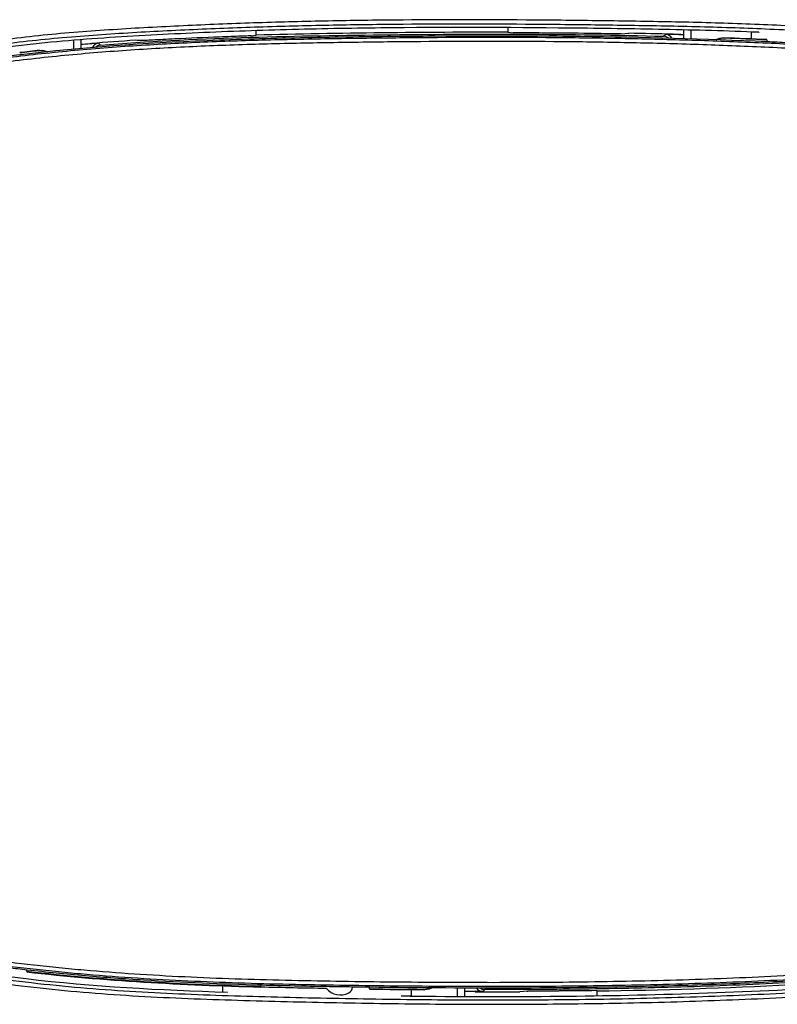
# Model space of a CAD drawing. Extents: x -4602 to -1211, y -1654 to 540.
# Drawn here: x -3190 to -3159, y -84 to -43 of the extents above; entities that cross this region are included whole.
import ezdxf

# ---------------------------------------------------------------- set-up
doc = ezdxf.new("R2010")
doc.units = 0
doc.header["$LTSCALE"] = 20
doc.header["$MEASUREMENT"] = 0
doc.layers.get('0').update_dxf_attribs({"linetype": 'CONTINUOUS'})

msp = doc.modelspace()

# ---------------------------------------------------------------- linework, layer by layer
at = {"color": 7, "linetype": 'Continuous'}
for p, q in [((-3180.521, -44.1), (-3180.308, -44.073)), ((-3180.308, -44.073), (-3180.308, -43.886)), ((-3169.875, -43.762), (-3169.875, -43.951)), ((-3169.875, -43.951), (-3169.662, -43.973)), ((-3165.182, -44.019), (-3164.87, -43.993)), ((-3163.424, -44.118), (-3163.342, -44.039)), ((-3162.603, -43.862), (-3162.603, -44.219)), ((-3162.303, -43.87), (-3162.303, -44.229)), ((-3159.783, -44.23), (-3159.783, -43.944)), ((-3159.483, -43.953), (-3159.483, -43.963)), ((-3187.863, -44.655), (-3187.863, -44.285)), ((-3187.563, -44.628), (-3187.563, -44.262)), ((-3186.837, -44.407), (-3186.755, -44.482)), ((-3160.927, -44.184), (-3160.883, -44.199)), ((-3159.147, -44.272), (-3159.147, -44.35)), ((-3190.095, -44.888), (-3190.106, -44.889)), ((-3190.054, -44.883), (-3190.095, -44.888)), ((-3189.322, -44.722), (-3189.278, -44.704)), ((-3189.807, -82.887), (-3189.807, -82.809)), ((-3181.683, -83.733), (-3181.683, -83.48)), ((-3180.117, -83.517), (-3180.117, -83.439)), ((-3180.117, -83.53), (-3180.117, -83.524)), ((-3180.114, -83.439), (-3180.066, -83.441)), ((-3176.323, -83.515), (-3176.323, -83.53)), ((-3176.323, -83.515), (-3175.616, -83.524)), ((-3175.617, -83.602), (-3175.617, -83.524)), ((-3173.883, -83.633), (-3173.883, -83.9)), ((-3173.319, -83.637), (-3173.363, -83.624)), ((-3171.963, -83.916), (-3171.963, -83.554)), ((-3171.663, -83.917), (-3171.663, -83.555)), ((-3170.833, -83.635), (-3170.914, -83.717)), ((-3181.683, -83.728), (-3181.493, -83.735)), ((-3181.493, -83.74), (-3181.493, -83.729)), ((-3174.293, -83.897), (-3174.293, -83.886)), ((-3174.293, -83.891), (-3173.883, -83.896)), ((-3169.075, -83.694), (-3169.387, -83.726)), ((-3167.715, -83.678), (-3167.757, -83.679)), ((-3166.184, -83.689), (-3166.397, -83.67)), ((-3166.184, -83.888), (-3166.184, -83.689))]:
    msp.add_line(p, q, dxfattribs=at)
for centre, radius, start, end in [((-3170.237, -321.474), 277.496, 89.22842, 89.60921), ((-3169.537, -278.861), 234.914, 88.41342, 88.86162), ((-3169.299, -269.828), 225.868, 88.30111, 88.48884), ((-3163.35, -44.339), 0.3, 26.2422, 88.484), ((-3165.185, -181.894), 138.053, 87.63272, 87.75723), ((-3179.373, -137.926), 93.817, 94.56322, 95.00765), ((-3178.852, -144.482), 100.404, 93.68935, 94.73042), ((-3186.813, -44.706), 0.3, 94.5695, 156.9132), ((-3189.233, -154.927), 110.71, 87.80956, 87.97103), ((-3176.695, -182.838), 138.783, 92.12424, 92.88634), ((-3168.824, -255.135), 211.098, 87.37253, 87.85627), ((-3168.822, -255.105), 211.055, 87.37234, 87.84424), ((-3168.23, -242.552), 198.411, 87.12567, 87.377), ((-3182.228, -111.417), 66.993, 96.75369, 97.15468), ((-3181.073, -121.037), 76.773, 96.13516, 96.75729), ((-3181.107, -120.738), 76.459, 96.16788, 96.75928), ((-3181.314, -7.512), 75.774, 262.98468, 263.57135), ((-3182.408, -21.075), 62.546, 262.32992, 263.1742), ((-3173.202, 172.981), 256.592, 268.45586, 269.0626), ((-3173.164, 174.959), 258.492, 268.47, 269.06142), ((-3176.817, -83.106), 0.75, 218.9276, 297.7474), ((-3171.211, 282.88), 366.43, 269.03252, 269.20075), ((-3176.593, -83.53), 0.27, 297.7474, 0), ((-3170.061, 370.852), 454.488, 269.2996, 269.58375), ((-3170.058, 371.093), 454.742, 269.29967, 269.58919), ((-3170.914, -83.417), 0.3, 207.7703, 269.9048), ((-3168.929, 125.352), 209.058, 270.75228, 272.95426), ((-3170.371, 254.236), 337.964, 269.85398, 270.16682)]:
    msp.add_arc(centre, radius, start, end, dxfattribs=at)
for points, knots in [([(-3139.23, -60.119), (-3139.254, -59.148), (-3139.327, -57.206), (-3139.557, -54.787), (-3139.878, -52.869), (-3140.32, -50.981), (-3141.048, -49.151), (-3142.223, -47.594), (-3143.689, -46.304), (-3145.937, -45.29), (-3148.777, -44.639), (-3151.664, -44.234), (-3154.562, -43.926), (-3157.469, -43.719), (-3160.381, -43.589), (-3163.294, -43.516), (-3166.208, -43.473), (-3170.093, -43.432), (-3173.979, -43.432), (-3177.864, -43.493), (-3180.777, -43.574), (-3183.689, -43.697), (-3186.599, -43.857), (-3189.504, -44.093), (-3191.913, -44.412), (-3193.821, -44.78), (-3195.239, -45.116), (-3196.634, -45.539), (-3197.973, -46.126), (-3199.185, -46.95), (-3200.21, -47.996), (-3201.024, -49.212), (-3201.806, -50.998), (-3202.338, -53.381), (-3202.687, -56.272), (-3202.857, -59.183), (-3202.898, -62.097), (-3202.905, -65.011), (-3202.89, -66.954), (-3202.861, -67.925)], [0, 0, 0, 0, 0.031261, 0.062518, 0.078149, 0.093778, 0.124946, 0.140559, 0.156171, 0.187328, 0.218569, 0.249829, 0.28109, 0.312352, 0.343615, 0.374877, 0.40614, 0.437403, 0.499928, 0.531191, 0.562453, 0.593716, 0.624979, 0.65624, 0.687499, 0.70313, 0.71876, 0.734388, 0.750009, 0.765622, 0.781237, 0.796853, 0.812474, 0.843698, 0.874954, 0.906214, 0.937475, 0.968738, 1, 1, 1, 1]), ([(-3139.41, -60.124), (-3139.434, -59.158), (-3139.506, -57.228), (-3139.734, -54.824), (-3140.052, -52.918), (-3140.49, -51.041), (-3141.213, -49.221), (-3142.389, -47.679), (-3143.492, -46.726), (-3144.761, -46.015), (-3146.568, -45.325), (-3148.931, -44.796), (-3151.799, -44.399), (-3154.681, -44.097), (-3157.57, -43.894), (-3160.464, -43.766), (-3163.36, -43.695), (-3166.256, -43.652), (-3170.118, -43.612), (-3173.98, -43.612), (-3177.841, -43.673), (-3180.737, -43.753), (-3183.631, -43.874), (-3186.523, -44.033), (-3189.411, -44.264), (-3192.284, -44.642), (-3194.65, -45.133), (-3196.502, -45.683), (-3197.837, -46.256), (-3199.047, -47.068), (-3200.068, -48.106), (-3200.876, -49.316), (-3201.454, -50.649), (-3201.856, -52.043), (-3202.224, -53.939), (-3202.512, -56.338), (-3202.678, -59.231), (-3202.718, -62.127), (-3202.725, -65.023), (-3202.71, -66.955), (-3202.681, -67.92)], [0, 0, 0, 0, 0.031258, 0.062512, 0.078141, 0.093768, 0.12493, 0.140541, 0.15615, 0.171766, 0.18739, 0.218629, 0.249886, 0.281144, 0.312403, 0.343662, 0.374922, 0.406181, 0.437441, 0.499959, 0.531218, 0.562478, 0.593737, 0.624997, 0.656255, 0.68751, 0.718761, 0.734387, 0.750006, 0.765617, 0.78123, 0.796843, 0.812462, 0.828086, 0.843714, 0.874967, 0.906223, 0.937482, 0.968741, 1, 1, 1, 1]), ([(-3159.483, -43.953), (-3160.786, -43.899), (-3163.395, -43.831), (-3168.612, -43.759), (-3173.831, -43.741), (-3179.049, -43.836), (-3182.96, -43.978), (-3186.868, -44.186), (-3189.469, -44.418), (-3190.762, -44.59)], [0, 0, 0, 0, 0.125002, 0.250006, 0.500006, 0.625008, 0.750009, 0.87501, 1, 1, 1, 1]), ([(-3186.755, -44.482), (-3184.816, -44.329), (-3180.928, -44.141), (-3175.094, -44.05), (-3169.259, -44.016), (-3165.369, -44.068), (-3163.424, -44.118)], [0, 0, 0, 0, 0.250029, 0.500022, 0.750004, 1, 1, 1, 1]), ([(-3169.875, -43.951), (-3171.614, -43.948), (-3175.092, -43.97), (-3178.57, -44.023), (-3180.308, -44.073)], [0, 0, 0, 0, 0.500001, 1, 1, 1, 1]), ([(-3168.344, -43.985), (-3168.507, -43.984), (-3168.81, -43.982), (-3169.167, -43.979), (-3169.404, -43.977), (-3169.528, -43.976), (-3169.61, -43.974), (-3169.65, -43.974), (-3169.662, -43.973)], [0, 0, 0, 0, 0.371073, 0.689274, 0.813929, 0.909352, 0.972135, 1, 1, 1, 1]), ([(-3165.182, -44.019), (-3165.194, -44.02), (-3165.234, -44.019), (-3165.315, -44.019), (-3165.44, -44.018), (-3165.676, -44.015), (-3166.034, -44.01), (-3166.337, -44.006), (-3166.5, -44.004)], [0, 0, 0, 0, 0.02785, 0.090627, 0.186051, 0.310711, 0.628923, 1, 1, 1, 1]), ([(-3139.971, -60.374), (-3139.982, -59.452), (-3140.047, -57.609), (-3140.254, -55.312), (-3140.531, -53.489), (-3140.816, -52.135), (-3141.208, -50.807), (-3141.756, -49.534), (-3142.387, -48.561), (-3143.009, -47.879), (-3143.708, -47.276), (-3144.702, -46.679), (-3145.985, -46.156), (-3147.312, -45.764), (-3149.11, -45.354), (-3151.387, -44.984), (-3154.139, -44.699), (-3156.899, -44.518), (-3159.661, -44.38), (-3162.425, -44.279), (-3165.19, -44.212), (-3168.877, -44.164), (-3172.565, -44.171), (-3176.253, -44.21), (-3179.018, -44.256), (-3181.783, -44.333), (-3184.546, -44.46), (-3187.305, -44.654), (-3189.599, -44.883), (-3191.428, -45.116), (-3192.795, -45.324), (-3194.152, -45.595), (-3195.49, -45.947), (-3196.578, -46.334), (-3197.415, -46.722), (-3198.019, -47.059), (-3198.588, -47.455), (-3199.281, -48.065), (-3200.004, -48.973), (-3200.65, -50.201), (-3201.12, -51.504), (-3201.457, -52.847), (-3201.774, -54.664), (-3201.942, -56.502), (-3202.046, -58.343), (-3202.104, -59.724), (-3202.144, -61.107), (-3202.174, -62.95), (-3202.17, -64.334), (-3202.158, -65.255)], [0, 0, 0, 0, 0.031247, 0.062497, 0.078123, 0.093748, 0.109369, 0.124986, 0.140593, 0.148405, 0.156217, 0.171824, 0.187443, 0.203068, 0.218694, 0.249944, 0.281197, 0.312452, 0.343707, 0.374962, 0.406217, 0.437473, 0.499983, 0.531238, 0.562493, 0.593749, 0.625004, 0.656258, 0.687513, 0.70314, 0.718768, 0.734394, 0.750019, 0.76564, 0.773454, 0.781266, 0.789079, 0.796892, 0.812496, 0.828111, 0.843733, 0.859358, 0.874985, 0.906234, 0.921862, 0.93749, 0.953117, 0.968745, 1, 1, 1, 1]), ([(-3140.144, -60.381), (-3140.156, -59.465), (-3140.222, -57.633), (-3140.428, -55.35), (-3140.703, -53.538), (-3140.985, -52.192), (-3141.374, -50.873), (-3141.918, -49.607), (-3142.549, -48.642), (-3143.172, -47.969), (-3143.873, -47.377), (-3144.868, -46.796), (-3146.147, -46.288), (-3147.469, -45.907), (-3149.257, -45.506), (-3151.521, -45.144), (-3154.256, -44.864), (-3156.999, -44.684), (-3159.744, -44.546), (-3162.491, -44.444), (-3165.239, -44.376), (-3168.904, -44.327), (-3172.569, -44.332), (-3176.234, -44.37), (-3178.982, -44.416), (-3181.73, -44.493), (-3184.476, -44.62), (-3187.218, -44.812), (-3189.498, -45.039), (-3191.316, -45.27), (-3192.675, -45.476), (-3194.024, -45.741), (-3195.355, -46.087), (-3196.438, -46.465), (-3197.272, -46.845), (-3197.875, -47.176), (-3198.444, -47.564), (-3199.137, -48.166), (-3199.857, -49.068), (-3200.497, -50.289), (-3200.962, -51.585), (-3201.294, -52.92), (-3201.606, -54.727), (-3201.771, -56.554), (-3201.874, -58.383), (-3201.95, -60.214), (-3202.001, -62.504), (-3201.995, -64.337), (-3201.983, -65.253)], [0, 0, 0, 0, 0.031247, 0.062498, 0.078124, 0.093748, 0.10937, 0.124985, 0.140592, 0.148403, 0.156215, 0.171823, 0.187442, 0.203067, 0.218694, 0.249944, 0.281197, 0.312452, 0.343707, 0.374962, 0.406218, 0.437473, 0.499983, 0.531239, 0.562494, 0.59375, 0.625005, 0.65626, 0.687514, 0.703142, 0.718769, 0.734396, 0.750021, 0.765642, 0.773456, 0.781268, 0.789081, 0.796894, 0.812497, 0.828111, 0.843733, 0.859358, 0.874985, 0.906234, 0.921862, 0.93749, 0.968745, 1, 1, 1, 1]), ([(-3159.15, -44.349), (-3161.725, -44.231), (-3165.591, -44.128), (-3170.746, -44.103), (-3174.613, -44.128), (-3178.479, -44.18), (-3183.632, -44.32), (-3187.494, -44.581), (-3190.054, -44.883)], [0, 0, 0, 0, 0.250006, 0.375014, 0.500022, 0.62503, 0.750038, 1, 1, 1, 1]), ([(-3183.683, -44.231), (-3183.846, -44.239), (-3184.149, -44.255), (-3184.506, -44.274), (-3184.743, -44.287), (-3184.867, -44.293), (-3184.949, -44.297), (-3184.989, -44.299), (-3185.001, -44.299)], [0, 0, 0, 0, 0.370908, 0.689117, 0.813833, 0.909324, 0.972148, 1, 1, 1, 1]), ([(-3180.521, -44.1), (-3180.533, -44.102), (-3180.573, -44.103), (-3180.654, -44.107), (-3180.779, -44.111), (-3181.015, -44.12), (-3181.373, -44.133), (-3181.676, -44.144), (-3181.839, -44.15)], [0, 0, 0, 0, 0.027899, 0.090723, 0.186183, 0.310862, 0.629038, 1, 1, 1, 1]), ([(-3202.158, -65.255), (-3202.149, -65.955), (-3202.12, -67.355), (-3202.054, -69.454), (-3201.923, -71.55), (-3201.674, -73.636), (-3201.33, -75.355), (-3200.934, -76.699), (-3200.43, -78.002), (-3199.505, -79.522), (-3197.8, -80.805), (-3196.189, -81.499), (-3194.85, -81.906), (-3193.487, -82.23), (-3191.759, -82.515), (-3190.022, -82.727), (-3188.63, -82.876), (-3187.236, -83.008), (-3184.793, -83.195), (-3181.297, -83.36), (-3177.097, -83.449), (-3172.898, -83.493), (-3168.698, -83.501), (-3164.498, -83.449), (-3160.3, -83.323), (-3156.805, -83.141), (-3154.012, -82.942), (-3151.227, -82.675), (-3149.148, -82.346), (-3147.788, -82.022)], [0, 0, 0, 0, 0.031262, 0.062524, 0.093784, 0.125042, 0.156293, 0.171922, 0.187548, 0.218696, 0.24985, 0.281073, 0.296703, 0.312334, 0.343591, 0.374852, 0.390483, 0.406114, 0.437375, 0.499897, 0.56242, 0.624944, 0.687468, 0.749993, 0.812516, 0.875035, 0.906293, 0.937545, 1, 1, 1, 1]), ([(-3201.983, -65.253), (-3201.974, -65.95), (-3201.945, -67.343), (-3201.879, -69.432), (-3201.749, -71.519), (-3201.502, -73.595), (-3201.16, -75.306), (-3200.767, -76.644), (-3200.388, -77.619), (-3199.894, -78.543), (-3199.05, -79.658), (-3197.62, -80.704), (-3196.01, -81.379), (-3194.674, -81.774), (-3193.316, -82.087), (-3191.595, -82.366), (-3189.866, -82.576), (-3188.48, -82.723), (-3187.093, -82.853), (-3184.661, -83.038), (-3181.181, -83.201), (-3177.001, -83.289), (-3172.821, -83.332), (-3168.641, -83.338), (-3164.46, -83.283), (-3160.282, -83.154), (-3156.803, -82.969), (-3154.023, -82.768), (-3151.252, -82.499), (-3149.183, -82.17), (-3147.829, -81.848)], [0, 0, 0, 0, 0.031259, 0.062519, 0.093776, 0.125031, 0.156279, 0.171906, 0.187531, 0.203151, 0.218766, 0.249916, 0.281137, 0.296766, 0.312395, 0.343649, 0.374908, 0.390537, 0.406167, 0.437426, 0.499942, 0.562459, 0.624978, 0.687497, 0.750015, 0.812533, 0.875047, 0.906301, 0.937551, 1, 1, 1, 1]), ([(-3202.861, -67.925), (-3202.842, -68.609), (-3202.783, -69.975), (-3202.612, -72.02), (-3202.342, -74.055), (-3201.946, -76.069), (-3201.398, -77.698), (-3200.747, -78.904), (-3199.937, -80.009), (-3198.649, -81.165), (-3196.81, -82.106), (-3194.838, -82.691), (-3192.823, -83.081), (-3190.794, -83.391), (-3188.077, -83.711), (-3184.665, -83.956), (-3180.564, -84.095), (-3176.462, -84.19), (-3172.359, -84.244), (-3168.256, -84.243), (-3164.153, -84.182), (-3160.735, -84.068), (-3158.002, -83.939), (-3155.271, -83.79), (-3151.861, -83.522), (-3149.151, -83.1), (-3147.818, -82.793)], [0, 0, 0, 0, 0.031254, 0.062508, 0.093761, 0.125006, 0.156228, 0.171853, 0.187476, 0.218663, 0.249875, 0.281119, 0.312372, 0.343627, 0.374883, 0.437389, 0.499899, 0.562409, 0.624919, 0.68743, 0.74994, 0.812451, 0.843707, 0.87496, 0.937485, 1, 1, 1, 1]), ([(-3202.681, -67.92), (-3202.662, -68.6), (-3202.603, -69.96), (-3202.434, -71.995), (-3202.165, -74.02), (-3201.772, -76.024), (-3201.225, -77.645), (-3200.573, -78.843), (-3199.759, -79.937), (-3198.464, -81.074), (-3196.621, -81.985), (-3194.654, -82.548), (-3192.647, -82.927), (-3190.628, -83.232), (-3187.923, -83.543), (-3184.527, -83.782), (-3180.446, -83.918), (-3176.364, -84.012), (-3172.281, -84.065), (-3168.197, -84.062), (-3164.114, -84.001), (-3160.713, -83.887), (-3157.994, -83.759), (-3155.275, -83.61), (-3151.882, -83.343), (-3149.185, -82.923), (-3147.858, -82.617)], [0, 0, 0, 0, 0.031254, 0.062508, 0.093761, 0.125006, 0.156228, 0.171852, 0.187475, 0.218659, 0.249871, 0.281116, 0.31237, 0.343625, 0.374881, 0.437387, 0.499897, 0.562408, 0.624918, 0.687429, 0.74994, 0.812451, 0.843706, 0.87496, 0.937485, 1, 1, 1, 1]), ([(-3189.798, -82.81), (-3188.994, -82.901), (-3187.384, -83.062), (-3184.157, -83.297), (-3181.731, -83.395), (-3180.114, -83.439)], [0, 0, 0, 0, 0.250004, 0.500008, 1, 1, 1, 1]), ([(-3175.616, -83.524), (-3173.515, -83.55), (-3169.313, -83.577), (-3164.06, -83.506), (-3159.86, -83.36), (-3157.237, -83.223), (-3155.141, -83.084), (-3153.046, -82.92), (-3151.479, -82.746), (-3150.44, -82.589)], [0, 0, 0, 0, 0.250004, 0.500005, 0.625008, 0.750009, 0.812511, 0.875013, 1, 1, 1, 1]), ([(-3180.117, -83.517), (-3181.735, -83.473), (-3184.97, -83.343), (-3188.198, -83.07), (-3189.807, -82.887)], [0, 0, 0, 0, 0.499974, 1, 1, 1, 1]), ([(-3189.807, -82.901), (-3188.198, -83.084), (-3184.97, -83.356), (-3181.735, -83.486), (-3180.117, -83.53)], [0, 0, 0, 0, 0.499986, 1, 1, 1, 1]), ([(-3174.293, -83.897), (-3172.359, -83.921), (-3168.49, -83.935), (-3162.686, -83.835), (-3156.889, -83.581), (-3153.025, -83.309), (-3151.108, -83.053)], [0, 0, 0, 0, 0.249999, 0.499998, 0.749996, 1, 1, 1, 1]), ([(-3153.506, -83.028), (-3154.226, -83.093), (-3155.668, -83.201), (-3158.553, -83.378), (-3162.163, -83.53), (-3166.497, -83.623), (-3169.388, -83.637), (-3170.833, -83.635)], [0, 0, 0, 0, 0.125029, 0.250035, 0.500034, 0.750022, 1, 1, 1, 1]), ([(-3169.075, -83.694), (-3169.063, -83.692), (-3169.023, -83.692), (-3168.941, -83.69), (-3168.817, -83.689), (-3168.581, -83.686), (-3168.223, -83.683), (-3167.92, -83.68), (-3167.757, -83.679)], [0, 0, 0, 0, 0.027867, 0.090651, 0.186075, 0.31073, 0.62893, 1, 1, 1, 1]), ([(-3167.715, -83.678), (-3167.552, -83.677), (-3167.249, -83.674), (-3166.892, -83.671), (-3166.655, -83.67), (-3166.531, -83.669), (-3166.449, -83.67), (-3166.409, -83.669), (-3166.397, -83.67)], [0, 0, 0, 0, 0.371082, 0.689292, 0.81395, 0.909371, 0.972147, 1, 1, 1, 1])]:
    msp.add_open_spline(points, degree=3, knots=knots, dxfattribs=at)
for points in [[(-3162.603, -44.053), (-3162.746, -44.048), (-3162.889, -44.042), (-3163.033, -44.037)], [(-3186.755, -44.482), (-3186.828, -44.488), (-3186.902, -44.524), (-3186.951, -44.577)], [(-3163.224, -44.202), (-3163.276, -44.152), (-3163.352, -44.12), (-3163.424, -44.118)], [(-3161.248, -44.263), (-3161.153, -44.209), (-3161.037, -44.18), (-3160.927, -44.184)], [(-3160.883, -44.199), (-3160.985, -44.195), (-3161.091, -44.219), (-3161.182, -44.266)], [(-3189.019, -44.768), (-3189.113, -44.727), (-3189.221, -44.711), (-3189.322, -44.722)], [(-3189.278, -44.704), (-3189.168, -44.692), (-3189.05, -44.713), (-3188.95, -44.761)], [(-3189.842, -83.178), (-3187.072, -83.509), (-3184.281, -83.651), (-3181.493, -83.74)], [(-3173.363, -83.624), (-3173.261, -83.625), (-3173.156, -83.598), (-3173.067, -83.548)], [(-3173.001, -83.549), (-3173.095, -83.607), (-3173.209, -83.638), (-3173.319, -83.637)], [(-3171.034, -83.557), (-3170.981, -83.606), (-3170.905, -83.635), (-3170.833, -83.635)], [(-3170.914, -83.717), (-3171.164, -83.717), (-3171.413, -83.716), (-3171.663, -83.715)]]:
    msp.add_open_spline(points, degree=3, dxfattribs=at)

doc.saveas('drawing.dxf')
